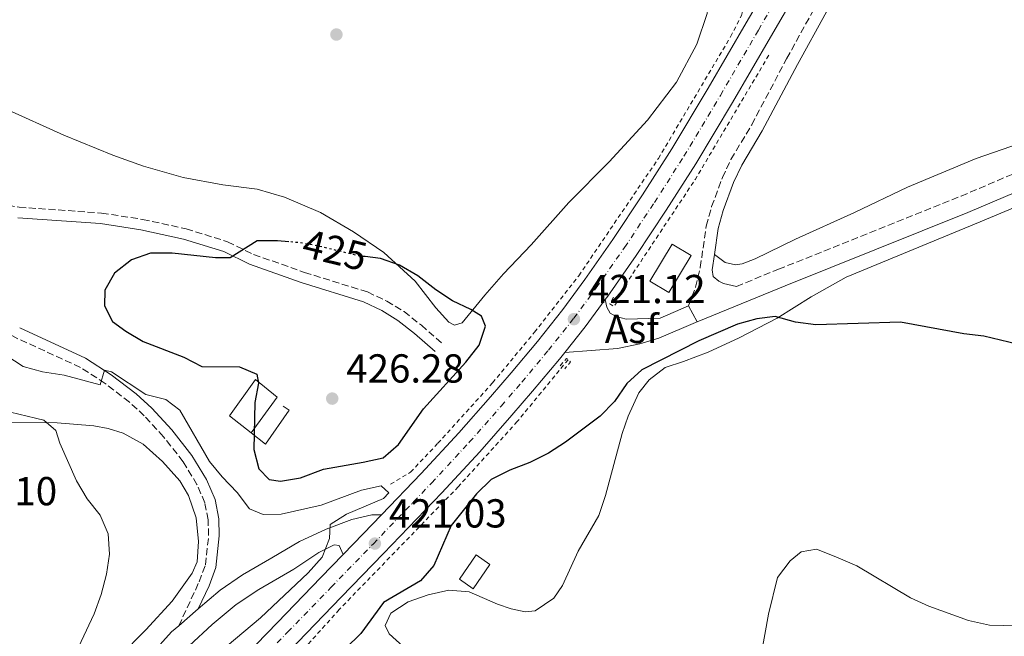
# Model space of a CAD drawing. Units: metres. Extents: x 583878 to 587331, y 4703491 to 4705850.
# Drawn here: x 585529 to 585773, y 4704322 to 4704474 of the extents above; entities that cross this region are included whole.
import ezdxf
from ezdxf.enums import TextEntityAlignment as Align

# ---------------------------------------------------------------- set-up
doc = ezdxf.new("R2010")
doc.units = ezdxf.units.M
doc.header["$MEASUREMENT"] = 0
for name, pattern in [('DGN Style 2', [1.7399219301090239, 1.043953158065414, -0.6959687720436097]), ('DGN Style 3', [2.435890702152634, 1.739921930109024, -0.6959687720436097]), ('DGN Style 4', [2.7856150101045474, 1.391937544087219, -0.6959687720436097, 0.001739921930109024, -0.6959687720436097]), ('DGN Style 5', [1.217945351076317, 0.5219765790327072, -0.6959687720436097])]:
    doc.linetypes.add(name, pattern=pattern)
for name, color, linetype, lineweight in [('Asfalto', 7, 'Continuous', 0), ('Balsa-alberca', 142, 'Continuous', 0), ('Camino', 7, 'DGN Style 3', 0), ('Carretera', 9, 'Continuous', 0), ('Cota de curva de nivel directora', 7, 'Continuous', 0), ('Cota de punto acotado terreno', 7, 'Continuous', 0), ('Curva de nivel directora', 30, 'Continuous', 30), ('Curva de nivel directora no vista', 30, 'DGN Style 5', 30), ('Curva de nivel intermedia', 30, 'Continuous', 0), ('Edificio', 1, 'Continuous', 13), ('Eje de carretera', 7, 'DGN Style 4', 0), ('Línea  de muro-pared o tapia', 1, 'Continuous', 13), ('Línea blanca (vial)', 7, 'Continuous', 13), ('Línea de asfalto', 7, 'Continuous', 13), ('Línea de cambio de uso (parcela vista)', 92, 'Continuous', 0), ('Línea de cuneta (fondo)', 4, 'DGN Style 2', 0), ('Margen derecho', 7, 'Continuous', 0), ('Pontón-alcantarilla (pasos de agua)', 1, 'DGN Style 2', 0), ('Punto acotado terreno (símbolo)', 7, 'Continuous', 0)]:
    doc.layers.add(name, color=color, linetype=linetype, lineweight=lineweight)
doc.styles.add('Style-Arial', font='arial.ttf')

# ---------------------------------------------------------------- blocks, each defined once
blk = doc.blocks.new('5PATER')
at = {"layer": 'Balsa-alberca', "linetype": 'Continuous', "lineweight": 0}
h = blk.add_hatch(color=51, dxfattribs=at)
edge = h.paths.add_edge_path()
edge.add_ellipse((0, 0), major_axis=(-0.1095731443231308, -0.1110710700762829), ratio=0.9994222409660317, start_angle=0, end_angle=360)

msp = doc.modelspace()

# ---------------------------------------------------------------- linework, layer by layer
at = {"layer": 'Camino', "color": 7, "linetype": 'DGN Style 3', "lineweight": 0}
for points in [[(585694.3299999981, 4704403.430000001, 423.6399999999994), (585696.0499999991, 4704408.080000001, 423.6399999999994), (585697.2399999984, 4704412.940000001, 423.6399999999994), (585698.6900000012, 4704423.210000001, 423.6399999999994), (585700.03, 4704428.02, 423.5299999999989), (585702.7199999989, 4704435.210000002, 423.3999999999943), (585704.8400000001, 4704439.730000001, 423.270000000004), (585709.980000001, 4704448.320000002, 422.7700000000041), (585718.6400000001, 4704464.680000001, 421.8099999999978), (585725.8700000009, 4704477.810000002, 421.330000000002), (585735.9099999992, 4704494.320000002, 420.7200000000013), (585744.719999998, 4704508.83, 420.7200000000013), (585756.1000000017, 4704528.66, 420.7499999999999), (585760.1599999986, 4704535.060000002, 420.8999999999942), (585765.219999999, 4704541.75, 421.449999999997), (585771.4699999987, 4704549.550000001, 421.6199999999953), (585784.6999999987, 4704564.77, 422.9100000000035), (585787.6900000017, 4704568.779999999, 422.9299999999931), (585795.0000000007, 4704579.100000001, 422.5399999999937), (585802.3999999991, 4704590.630000001, 421.6300000000048), (585821.3400000001, 4704618.7, 419.7899999999938), (585849.89, 4704658.07, 417.3999999999942), (585873.1000000001, 4704686.380000002, 416.4600000000063), (585913.8500000021, 4704734.710000001, 413.2799999999989)], [(585706.1999999991, 4704408.270000001, 423.179999999993), (585716.579999997, 4704412.5, 422.7899999999937), (585761.8399999995, 4704430.620000001, 422.6100000000007), (585782.6900000015, 4704439.52, 422.3300000000019), (585810.8599999994, 4704450.790000001, 421.3999999999941), (585847.0500000013, 4704465.550000003, 421.1499999999942), (585925.8900000006, 4704497.52, 420.0700000000071), (585965.3000000013, 4704512.150000001, 418.9600000000065)], [(585497.449999999, 4704432.600000001, 424.4700000000012), (585499.1400000008, 4704433.150000001, 424.3899999999994), (585503.5799999977, 4704433.480000002, 424.3899999999994), (585508.550000001, 4704432.970000003, 424.3899999999994), (585523.1700000013, 4704428.810000001, 424.3899999999994), (585528.4299999987, 4704427.880000001, 424.3899999999994), (585548.8999999983, 4704426.45, 424.5700000000071), (585559.0599999971, 4704424.87, 424.5700000000071), (585569.8199999996, 4704422.550000002, 424.5700000000071), (585580.1200000015, 4704419.34, 424.5700000000071), (585586.5599999989, 4704416.190000001, 424.7599999999947), (585599.1400000006, 4704411.74, 424.7599999999947), (585614.7899999992, 4704406.890000002, 424.7599999999947), (585619.5399999989, 4704404.59, 424.7599999999947), (585623.8299999982, 4704402.02, 424.9199999999984), (585628.1199999999, 4704398.66, 425.1199999999955), (585633.2499999995, 4704394.150000001, 425.6699999999983)], [(585568.019999998, 4704324.220000002, 418.1900000000023), (585573.0799999984, 4704335.109999999, 418.1900000000023), (585574.6200000007, 4704339.290000001, 418.1900000000023), (585575.4200000009, 4704346.560000001, 418.1900000000023), (585575.2899999992, 4704350.430000001, 418.1900000000023), (585574.48, 4704354.670000002, 418.1900000000023), (585572.5300000008, 4704359.2, 418.1900000000023), (585569.0899999987, 4704364.850000001, 418.5599999999977), (585564.2600000007, 4704371.02, 418.9199999999984), (585559.4799999996, 4704376.240000002, 419.1100000000007), (585555.7800000004, 4704379.59, 419.3399999999966), (585549.7399999987, 4704384.25, 419.5599999999976), (585543.659999999, 4704388.210000001, 420.1100000000007), (585527.4099999992, 4704395.66, 422.1100000000006), (585517.3399999997, 4704401.240000002, 423.3000000000029), (585506.1900000006, 4704408.500000002, 423.8500000000058), (585494.6900000006, 4704416.960000002, 423.8500000000058), (585491.0199999983, 4704421.080000001, 424.5700000000071), (585490.6600000006, 4704423.800000002, 424.5700000000071), (585490.9299999989, 4704426.58, 424.5700000000071), (585492.3799999994, 4704429.550000003, 424.5700000000071), (585494.940000001, 4704431.77, 424.5700000000071), (585497.449999999, 4704432.600000001, 424.4700000000012)]]:
    msp.add_polyline3d(points, dxfattribs=at)
at = {"layer": 'Carretera', "color": 9, "linetype": 'Continuous', "lineweight": 0}
for points in [[(585523.1400000005, 4704253.71, 420.8500000000058), (585536.0399999998, 4704267.040000001, 420.9400000000023), (585546.4400000023, 4704277.689999999, 420.8500000000058), (585557.3099999997, 4704288.920000001, 421.0299999999989), (585569.0599999978, 4704300.880000002, 420.9400000000023), (585581.8700000021, 4704314.109999999, 421.0299999999989), (585592.4699999992, 4704325.03, 421.3000000000029), (585603.2499999994, 4704336.170000001, 421.1199999999953), (585608.7899999982, 4704341.880000002, 421.070000000007), (585613.7100000001, 4704346.939999999, 421.0299999999989), (585618.2299999996, 4704351.650000001, 421.0599999999977), (585628.109999999, 4704361.96, 421.1199999999953), (585637.4099999998, 4704372.01, 421.1199999999953), (585645.2699999987, 4704380.939999999, 421.1199999999953), (585650.3799999983, 4704386.84, 421.1199999999953), (585656.8999999983, 4704394.640000001, 421.1199999999953), (585663.1400000011, 4704402.510000001, 421.1199999999953), (585668.6200000017, 4704409.940000001, 421.1199999999953), (585675.6000000022, 4704419.9, 421.1199999999953), (585682.9600000004, 4704430.980000001, 421.1199999999953), (585690.2000000002, 4704442.320000002, 421.1199999999953), (585699.2199999992, 4704457.359999999, 421.4900000000052), (585708.6299999993, 4704473.529999999, 421.6699999999983), (585713.5700000012, 4704482.050000002, 421.6000000000058)], [(585721.5199999996, 4704481.83, 421.5800000000018), (585714.670000001, 4704470.02, 421.6699999999983), (585705.2299999995, 4704453.810000001, 421.4900000000052), (585696.1400000014, 4704438.650000001, 421.1199999999953), (585688.8200000012, 4704427.17, 421.1199999999953), (585681.3700000013, 4704415.960000002, 421.1199999999953), (585674.2900000003, 4704405.87, 421.1199999999953), (585673.670000001, 4704405.019999999, 421.1199999999953), (585668.690000001, 4704398.270000001, 421.1199999999953), (585663.6399999995, 4704391.890000002, 421.1199999999953), (585662.3200000008, 4704390.230000001, 421.1199999999953), (585655.7000000002, 4704382.310000001, 421.1199999999953), (585650.5300000003, 4704376.350000001, 421.1199999999953), (585642.6000000021, 4704367.330000001, 421.1199999999953), (585633.1900000019, 4704357.17, 421.1199999999953), (585618.7399999992, 4704342.09, 421.0299999999989), (585608.2600000007, 4704331.310000001, 421.1199999999953), (585597.4899999994, 4704320.170000001, 421.3000000000029)]]:
    msp.add_polyline3d(points, dxfattribs=at)
at = {"layer": 'Curva de nivel directora', "color": 30, "linetype": 'Continuous', "lineweight": 30, "elevation": 425, "flags": 128}
for points in [[(585595.2899999995, 4704419.330000001), (585592.4500000008, 4704419.59), (585587.4500000007, 4704419.520000001), (585580.7299999995, 4704415.380000002), (585577.0999999995, 4704415.350000001), (585566.3399999995, 4704416.539999999), (585560.9799999994, 4704416.539999999), (585556.2699999999, 4704414.869999999), (585552.0900000001, 4704411.539999999), (585549.6899999996, 4704407.359999999), (585549.6299999993, 4704403.440000001), (585551.6200000007, 4704399.540000001), (585554.94, 4704397.180000001), (585559.2299999993, 4704394.61), (585569.2400000007, 4704390.710000002), (585573.7099999988, 4704388.430000001), (585583.0699999997, 4704388.350000001), (585587.389999998, 4704386.520000001), (585587.7900000004, 4704384.33), (585586.8799999985, 4704379.490000002), (585586.599999999, 4704367.880000002), (585587.8300000007, 4704363.04), (585590.3999999989, 4704360.410000003), (585593.2199999996, 4704360.050000002), (585598.1500000005, 4704360.850000001), (585603.8999999993, 4704363.010000001), (585613.6799999983, 4704364.730000002), (585618.6899999996, 4704365.82), (585622.4400000002, 4704369.130000001), (585628.6600000008, 4704377.949999999), (585639.1700000005, 4704389.520000001), (585642.4299999995, 4704393.7), (585644.0099999997, 4704398.45), (585643.0399999997, 4704400.880000002), (585640.3899999987, 4704402.58), (585635.829999999, 4704404.690000001), (585631.6699999992, 4704407.450000001), (585627.2699999983, 4704410.870000001), (585622.7099999984, 4704413.510000001), (585617.9999999988, 4704415.2), (585614.17, 4704415.650000002)], [(585777.7999999986, 4704393.470000003), (585767.49, 4704395.939999999), (585762.5300000003, 4704396.539999999), (585746.8100000002, 4704399.440000001), (585725.8399999996, 4704398.77), (585720.8599999996, 4704399.449999999), (585715.7799999992, 4704400.840000002), (585711.2500000007, 4704400.27), (585706.4400000006, 4704398.880000002), (585696.8899999997, 4704394.750000001), (585682.7299999997, 4704387.590000002), (585679.0199999993, 4704384.240000002), (585675.9500000004, 4704379.779999999), (585672.400000001, 4704376.090000002), (585663.829999999, 4704369.650000002), (585659.6000000001, 4704366.970000002), (585654.98, 4704364.630000002), (585650.0200000001, 4704362.780000002), (585645.409999999, 4704360.4), (585641.7599999988, 4704356.880000004), (585635.469999999, 4704349.01), (585631.2099999988, 4704339.15), (585627.9500000001, 4704335.359999999), (585618.77, 4704330.010000001), (585613.1500000008, 4704322.260000002), (585609.36, 4704318.550000001)]]:
    msp.add_lwpolyline(points, dxfattribs=at)
at = {"layer": 'Curva de nivel directora no vista', "color": 30, "linetype": 'DGN Style 5', "lineweight": 30, "elevation": 425, "flags": 128}
msp.add_lwpolyline([(585614.17, 4704415.650000002), (585612.659999999, 4704415.830000001), (585602.6900000002, 4704418.250000001), (585597.6599999988, 4704419.120000001), (585595.2899999995, 4704419.330000001)], dxfattribs=at)
at = {"layer": 'Curva de nivel intermedia', "color": 30, "linetype": 'Continuous', "lineweight": 0, "flags": 128}
for points, elevation in [([(585580.0299999999, 4704319.239999999), (585588.2300000007, 4704326.140000001), (585600.1100000007, 4704337.310000001), (585603.5400000017, 4704341.189999999), (585605.3600000012, 4704345.840000001), (585605.5199999999, 4704349.289999999), (585609.5600000012, 4704351.849999999), (585618.7499999999, 4704355.76), (585620.0700000009, 4704357.159999999), (585618.2000000001, 4704358.859999998), (585613.2800000004, 4704357.81), (585603.3000000003, 4704354.100000001), (585593.3600000005, 4704351.810000001), (585588.9100000003, 4704351.769999999), (585585.5500000007, 4704353.17), (585582.5100000009, 4704357.210000001), (585578.7800000004, 4704361.070000002), (585575.610000001, 4704364.929999999), (585568.3200000019, 4704377.630000002), (585564.8100000005, 4704380.279999998), (585559.8300000007, 4704381.519999999), (585551.3700000005, 4704387.09), (585549.6000000001, 4704387.5), (585548.5800000009, 4704383.91), (585539.62, 4704386.310000001), (585534.2900000013, 4704387.109999998), (585529.4700000001, 4704388.419999998), (585525.1400000005, 4704391.25)], 420.0000000000001), ([(585548.790000001, 4704331.910000001), (585550.1200000009, 4704336.96), (585550.8400000007, 4704341.929999999), (585550.4900000021, 4704347.000000001), (585548.5099999993, 4704351.59), (585545.36, 4704355.67), (585542.650000001, 4704360.09), (585538.5499999993, 4704369.42), (585537.5700000004, 4704372.570000002), (585534.5799999997, 4704375.170000001), (585524.28, 4704377.630000002)], 415), ([(585779.2400000005, 4704324.11), (585768.8899999993, 4704324.32), (585763.7100000003, 4704325.509999999), (585753.8600000021, 4704329.099999999), (585749.3000000002, 4704331.150000001), (585736.0600000012, 4704339.03), (585730.8100000008, 4704341.320000002), (585726.060000001, 4704343.140000001), (585722.25, 4704342.529999998), (585719.540000001, 4704340.310000001), (585716.3300000012, 4704336.17), (585714.1699999998, 4704327.099999999), (585712.3400000014, 4704317.020000001)], 430), ([(585528.3500000002, 4704296.159999999), (585532.7300000011, 4704299.25), (585535.6000000011, 4704303.350000001), (585538.0900000011, 4704308.01), (585547.060000001, 4704327.159999999), (585548.790000001, 4704331.910000001)], 415)]:
    msp.add_lwpolyline(points, dxfattribs=dict(at, elevation=elevation))
at = {"layer": 'Edificio', "color": 1, "linetype": 'Continuous', "lineweight": 13, "extrusion": (-0.2594057743076033, 0.154515613418179, 0.9533276296561832), "elevation": 575380.263245381, "flags": 128}
msp.add_lwpolyline([(-4341462.745971054, -1815270.516451342), (-4341452.037544465, -1815270.516451341), (-4341452.043035467, -1815276.246108386), (-4341462.751462055, -1815276.246108386), (-4341462.745971054, -1815270.516451342)], close=True, dxfattribs=at)
at = {"layer": 'Edificio', "color": 51, "linetype": 'Continuous', "lineweight": 13, "extrusion": (-0.2594057743076033, 0.154515613418179, 0.9533276296561832), "elevation": 575380.2632453808, "flags": 128}
msp.add_lwpolyline([(-4341462.751462055, -1815276.246108386), (-4341452.043035467, -1815276.246108386), (-4341452.037544465, -1815270.516451341), (-4341462.745971054, -1815270.516451342), (-4341462.751462055, -1815276.246108386)], dxfattribs=at)
at = {"layer": 'Edificio', "color": 1, "linetype": 'Continuous', "lineweight": 13}
for points in [[(585592.4199999999, 4704380.800000001, 428.2299999999959), (585585.9299999997, 4704371.99, 427.5899999999965), (585580.5800000001, 4704376.199999999, 427.320000000007), (585587.0300000003, 4704385.17, 428.2299999999959)], [(585645.1100000005, 4704339.41, 430.2299999999959), (585640.9800000004, 4704333.380000001, 430.2299999999959), (585637.54, 4704335.720000001, 428.8600000000006), (585641.6699999999, 4704341.76, 428.8600000000006)]]:
    msp.add_polyline3d(points, close=True, dxfattribs=at)
at = {"layer": 'Edificio', "color": 51, "linetype": 'Continuous', "lineweight": 13}
for points in [[(585585.9299999997, 4704371.99, 427.5899999999965), (585580.5800000001, 4704376.199999999, 427.320000000007), (585587.0300000003, 4704385.17, 428.2299999999959), (585592.4199999999, 4704380.800000001, 428.2299999999959), (585585.9299999997, 4704371.99, 427.5899999999965)], [(585640.9800000004, 4704333.380000001, 430.2299999999959), (585637.54, 4704335.720000001, 428.8600000000006), (585641.6699999999, 4704341.76, 428.8600000000006), (585645.1100000005, 4704339.41, 430.2299999999959), (585640.9800000004, 4704333.380000001, 430.2299999999959)]]:
    msp.add_polyline3d(points, dxfattribs=at)
at = {"layer": 'Eje de carretera', "color": 7, "linetype": 'DGN Style 4', "lineweight": 0}
msp.add_polyline3d([(585525.6400000012, 4704251.279999999, 420.8500000000058), (585538.5499999993, 4704264.600000001, 420.9400000000023), (585548.9400000008, 4704275.26, 420.8500000000058), (585559.8099999982, 4704286.490000002, 421.0299999999988), (585571.5599999985, 4704298.440000001, 420.9400000000023), (585584.3700000006, 4704311.680000001, 421.0299999999988), (585594.980000001, 4704322.600000001, 421.300000000003), (585605.7600000014, 4704333.740000002, 421.1199999999956), (585616.230000001, 4704344.52, 421.0299999999988), (585630.6499999978, 4704359.560000002, 421.1199999999956), (585640.0100000009, 4704369.67, 421.1199999999956), (585647.899999999, 4704378.640000002, 421.1199999999956), (585653.0399999976, 4704384.580000001, 421.1199999999956), (585659.609999999, 4704392.439999999, 421.1199999999956), (585665.9200000013, 4704400.390000002, 421.1199999999956), (585671.4499999988, 4704407.9, 421.1199999999956), (585678.4899999974, 4704417.930000001, 421.1199999999956), (585685.8900000004, 4704429.070000002, 421.1199999999956), (585693.1700000003, 4704440.490000002, 421.1199999999956), (585702.2199999985, 4704455.59, 421.4900000000054), (585711.6499999985, 4704471.770000001, 421.6699999999984), (585718.4899999981, 4704483.560000001, 421.5800000000018)], dxfattribs=at)
at = {"layer": 'Línea  de muro-pared o tapia', "color": 1, "linetype": 'Continuous', "lineweight": 13}
msp.add_polyline3d([(585593.9199999999, 4704378.59, 427.5), (585595.3600000005, 4704377.65, 428.7799999999989), (585589.4900000002, 4704369.16, 428.4100000000035), (585585.9299999997, 4704371.99, 427.5899999999965)], dxfattribs=at)
at = {"layer": 'Línea blanca (vial)', "color": 7, "linetype": 'Continuous', "lineweight": 13, "elevation": 421.1199999999956, "flags": 128}
msp.add_lwpolyline([(585663.6399999991, 4704391.890000002), (585668.6900000006, 4704398.270000001), (585673.6700000005, 4704405.02)], dxfattribs=at)
at = {"layer": 'Línea blanca (vial)', "color": 7, "linetype": 'Continuous', "lineweight": 13, "extrusion": (0.6063539088487551, -0.5853222329999282, 0.5382683538717591), "elevation": -2398243.066468229, "flags": 128}
msp.add_lwpolyline([(3791369.7055796, 1532225.931740316), (3791376.763153357, 1532225.884277979), (3791383.291103486, 1532225.919874731)], dxfattribs=at)
at = {"layer": 'Línea blanca (vial)', "color": 7, "linetype": 'Continuous', "lineweight": 13}
for points in [[(585673.6700000005, 4704405.02, 421.1199999999956), (585674.2899999997, 4704405.870000001, 421.1199999999956), (585681.3700000007, 4704415.960000004, 421.1199999999956), (585688.8200000006, 4704427.17, 421.1199999999956), (585696.1400000008, 4704438.650000002, 421.1199999999956), (585705.229999999, 4704453.810000001, 421.4900000000054), (585714.6700000005, 4704470.020000001, 421.6699999999984), (585721.5199999991, 4704481.830000001, 421.5800000000018), (585729.3599999979, 4704495.689999999, 421.5800000000018), (585739.5599999992, 4704513.4, 421.5800000000018), (585750.3799999976, 4704531.590000001, 421.4900000000054), (585758.9299999992, 4704545.380000002, 421.2100000000065), (585768.1900000018, 4704559.630000001, 420.8500000000058), (585780.1700000003, 4704576.990000002, 420.479999999996), (585792.4799999994, 4704593.960000001, 420.0299999999988), (585802.0500000004, 4704606.330000001, 419.6600000000035), (585810.2199999979, 4704616.640000002, 419.3899999999995), (585818.4299999998, 4704626.77, 418.929999999993), (585827.9400000006, 4704638.28, 418.479999999996), (585837.6400000012, 4704649.860000002, 418.1100000000007), (585848.5100000009, 4704663.010000001, 417.3999999999942), (585872.6099999984, 4704691.520000001, 416.1300000000047), (585906.1700000018, 4704731.4, 413.8099999999977)], [(585618.2299999992, 4704351.650000002, 421.0599999999977), (585628.1099999986, 4704361.960000001, 421.1199999999956), (585637.4099999992, 4704372.01, 421.1199999999956), (585645.2699999983, 4704380.939999999, 421.1199999999956), (585650.3799999978, 4704386.840000001, 421.1199999999956), (585656.8999999978, 4704394.640000002, 421.1199999999956), (585663.1400000006, 4704402.510000002, 421.1199999999956), (585668.6200000013, 4704409.940000001, 421.1199999999956), (585675.6000000017, 4704419.900000001, 421.1199999999956), (585682.9600000001, 4704430.980000001, 421.1199999999956), (585690.1999999997, 4704442.320000002, 421.1199999999956), (585699.2199999987, 4704457.36, 421.4900000000054), (585708.6299999988, 4704473.529999999, 421.6699999999984), (585713.5700000008, 4704482.050000003, 421.6000000000059)], [(585592.6000000006, 4704315.140000001, 421.1799999999931), (585597.4899999988, 4704320.170000002, 421.300000000003), (585608.2600000004, 4704331.310000001, 421.1199999999956), (585618.7399999987, 4704342.09, 421.0299999999988), (585633.1900000013, 4704357.170000001, 421.1199999999956), (585642.6000000016, 4704367.330000003, 421.1199999999956), (585650.5299999998, 4704376.350000001, 421.1199999999956), (585655.6999999997, 4704382.310000001, 421.1199999999956), (585662.3200000003, 4704390.230000001, 421.1199999999956), (585663.6399999991, 4704391.890000002, 421.1199999999956)], [(585451.4299999988, 4704187.9, 420.4400000000024), (585453.36, 4704189.120000001, 420.479999999996), (585462.0300000003, 4704195.27, 420.570000000007), (585470.1000000014, 4704201.53, 420.6699999999984), (585478.0699999998, 4704208.460000002, 420.7599999999948), (585486.1900000003, 4704216.250000001, 420.7599999999948), (585493.5100000005, 4704223.380000002, 420.7599999999948), (585502.489999997, 4704232.470000003, 420.8500000000058), (585512.6499999982, 4704242.930000001, 420.8500000000058), (585523.14, 4704253.710000001, 420.8500000000058), (585536.0399999993, 4704267.040000001, 420.9400000000023), (585546.4400000018, 4704277.689999999, 420.8500000000058), (585557.3099999992, 4704288.920000002, 421.0299999999988), (585569.0599999975, 4704300.880000002, 420.9400000000023), (585581.8700000016, 4704314.109999999, 421.0299999999988), (585592.4699999987, 4704325.030000002, 421.300000000003), (585603.249999999, 4704336.170000001, 421.1199999999956), (585608.7899999977, 4704341.880000002, 421.0700000000071)]]:
    msp.add_polyline3d(points, dxfattribs=at)
at = {"layer": 'Línea de asfalto', "color": 7, "linetype": 'Continuous', "lineweight": 13, "extrusion": (0.002168136462739232, -0.003932898696086199, 0.999989915695216), "elevation": -16808.44115493271, "flags": 128}
msp.add_lwpolyline([(585692.034840095, 4704373.707146528), (585694.184878407, 4704369.807116365)], dxfattribs=at)
at = {"layer": 'Línea de asfalto', "color": 7, "linetype": 'Continuous', "lineweight": 13, "extrusion": (-0.01789783850528075, -0.01534100441674091, 0.9997221218720354), "elevation": -82231.38669847255, "flags": 128}
msp.add_lwpolyline([(-3190706.609561447, 3505171.948294164), (-3190706.609561447, 3505165.585040278)], dxfattribs=at)
at = {"layer": 'Línea de asfalto', "color": 7, "linetype": 'Continuous', "lineweight": 13}
for points in [[(585673.6700000005, 4704405.02, 421.1199999999956), (585674.0700000006, 4704403.160000003, 421.300000000003), (585674.9400000002, 4704401.640000002, 421.4900000000054), (585676.4299999988, 4704400.790000003, 421.6699999999984), (585678.8699999995, 4704400.140000002, 422.0299999999987), (585687.3000000007, 4704400.37, 422.9600000000065), (585694.3299999981, 4704403.430000001, 423.6399999999994)], [(585696.4800000006, 4704399.529999999, 423.6199999999953), (585696.0499999991, 4704399.350000001, 423.6399999999994), (585686.999999999, 4704395.41, 422.7899999999937), (585682.229999999, 4704394.02, 422.2899999999936), (585676.6999999993, 4704392.880000002, 422.1300000000047), (585663.6399999991, 4704391.890000002, 421.1199999999956)], [(585618.2299999992, 4704351.650000002, 421.0599999999977), (585615.8399999997, 4704351.680000001, 420.6900000000024), (585610.9299999991, 4704350.490000002, 420.6900000000024), (585604.5399999986, 4704348.140000001, 420.1499999999942), (585597.9699999995, 4704345.120000001, 419.7799999999989), (585591.0799999983, 4704341.040000002, 419.0500000000029), (585583.8099999975, 4704336.859999999, 418.8699999999954), (585578.2499999985, 4704332.99, 418.5099999999947), (585572.8500000006, 4704328.359999999, 418.3399999999966)], [(585568.019999998, 4704324.220000002, 418.1900000000023), (585566.25, 4704322.710000001, 418.1399999999994), (585561.1400000004, 4704317.070000002, 417.7799999999989), (585547.3299999969, 4704299.74, 417.5899999999966), (585534.3899999997, 4704283.09, 417.7799999999989), (585538.7999999997, 4704281.65, 417.7799999999989), (585548.2099999998, 4704292.580000001, 417.7799999999989), (585556.0100000006, 4704302.350000001, 417.7799999999989), (585564.2399999984, 4704312.270000001, 418.1399999999994), (585570.5799999973, 4704319.210000001, 418.1399999999994), (585576.269999998, 4704324.560000001, 418.1399999999994), (585582.199999998, 4704329.49, 418.3200000000071), (585587.8500000008, 4704333.170000002, 418.5099999999947), (585596.55, 4704338.220000001, 418.8699999999954), (585602.7300000003, 4704342.34, 419.4199999999982), (585606.5399999992, 4704344.230000001, 419.9600000000063), (585607.7799999998, 4704344.100000001, 420.3300000000017), (585608.7899999977, 4704341.880000002, 421.0700000000071)]]:
    msp.add_polyline3d(points, dxfattribs=at)
at = {"layer": 'Línea de cambio de uso (parcela vista)', "color": 92, "linetype": 'Continuous', "lineweight": 0}
for points in [[(585960.4600000001, 4704543.75, 417.2299999999959), (585955.2699999996, 4704530.230000001, 417.6199999999953), (585950.75, 4704520.01, 417.929999999993), (585945.0300000003, 4704512.529999999, 418.5), (585941.8099999996, 4704509.51, 418.6999999999971), (585938.5499999998, 4704506.930000001, 418.8899999999995), (585930.8300000001, 4704502.859999999, 418.929999999993), (585911.3200000003, 4704494.630000001, 419.0099999999948), (585878.9400000004, 4704481.529999999, 420.2400000000052), (585872.4800000004, 4704478.58, 420.7400000000052), (585863.6200000001, 4704474.02, 420.8600000000006), (585855.8600000005, 4704471.119999999, 420.8999999999942), (585841.5300000003, 4704467.039999999, 421.2400000000052), (585833.5899999999, 4704464.359999999, 421.2799999999989), (585782.8099999996, 4704445.930000001, 421.6499999999942), (585765.6100000005, 4704439.949999999, 422.3800000000047), (585748.6100000005, 4704432.82, 422.7400000000052), (585735.4699999997, 4704426.59, 422.9199999999983), (585720.8600000005, 4704419.960000001, 422.7400000000052), (585710.8200000003, 4704415.09, 423.1100000000006), (585707.6299999999, 4704413.869999999, 423.1100000000006), (585705.9600000001, 4704413.57, 423.2899999999936), (585703.3700000001, 4704414.16, 423.2899999999936), (585700.7400000002, 4704416.180000001, 423.6399999999995)], [(585576.0899999999, 4704535.16, 419.3300000000018), (585587.8799999999, 4704530.77, 419.8800000000047), (585604.3799999999, 4704523.850000001, 420.4199999999983), (585641.2199999997, 4704509.550000001, 420.7899999999936), (585693.1500000004, 4704490.369999999, 420.7899999999936), (585696.8399999999, 4704488.34, 420.9700000000012), (585698.5800000001, 4704486.210000001, 420.9700000000012), (585699.5099999999, 4704484.02, 420.9700000000012), (585699.5800000001, 4704481.199999999, 421.1499999999942), (585698.9100000003, 4704475.84, 421.1499999999942), (585696.4000000004, 4704468.27, 421.3399999999965), (585691.3200000003, 4704458.9, 421.6999999999971), (585684.1399999997, 4704449.470000001, 421.8800000000047), (585674.6299999999, 4704439.109999999, 422.6100000000006)], [(585674.6299999999, 4704439.109999999, 422.6100000000006), (585664.6799999997, 4704429.08, 423.3399999999965), (585655.3600000005, 4704418.529999999, 423.8899999999995), (585648.4900000002, 4704411.4, 424.25), (585643.8499999996, 4704406.100000001, 424.8000000000029), (585638.2300000004, 4704399.220000001, 424.9799999999959), (585636.3200000003, 4704398.630000001, 424.9799999999959), (585634.9299999997, 4704399.430000001, 424.9799999999959), (585631.7400000002, 4704402.980000001, 424.9799999999959), (585626.6200000001, 4704409.529999999, 424.9799999999959), (585618.8600000005, 4704416.630000001, 424.25), (585611.3099999996, 4704421.77, 424.070000000007), (585603.0999999996, 4704426.58, 423.8899999999995), (585594.2199999997, 4704430.369999999, 423.3399999999965), (585587.4600000001, 4704432.359999999, 423.1600000000035), (585578.9000000004, 4704433.390000001, 423.1600000000035), (585569.1299999999, 4704435.26, 423.1600000000035), (585559.3099999996, 4704438.039999999, 423.1600000000035), (585551.6900000004, 4704440.75, 423.1600000000035), (585539.5499999998, 4704445.699999999, 422.7899999999936), (585524.9199999999, 4704452.310000001, 422.429999999993)], [(585623.5800000001, 4704319.07, 426.2700000000041), (585620.1600000003, 4704322.199999999, 426.2700000000041), (585619.1399999997, 4704324.289999999, 426.2700000000041), (585620.5899999999, 4704327.359999999, 426.4499999999971), (585624.8700000001, 4704330.17, 426.6300000000047), (585629.7800000003, 4704331.84, 426.8099999999977), (585634.9299999997, 4704332.99, 426.8099999999977), (585639.9500000002, 4704332.600000001, 426.8099999999977), (585646.9600000001, 4704329.560000001, 427.5399999999936), (585650.3600000005, 4704328.390000001, 427.9100000000035), (585653.8600000005, 4704327.66, 428.0899999999965), (585656.29, 4704327.92, 428.0899999999965), (585660.9500000002, 4704331.02, 428.2700000000041), (585663.0700000003, 4704334.140000001, 428.2700000000041), (585666.9600000001, 4704342.689999999, 428.2700000000041), (585672.1399999997, 4704351.529999999, 428.0899999999965), (585673.7699999996, 4704356.460000001, 427.3600000000006), (585677.8399999999, 4704371.84, 426.8099999999977), (585679.3799999999, 4704376.16, 426.8099999999977), (585682, 4704381.91, 426.8099999999977), (585684.5599999996, 4704385.09, 426.8099999999977), (585688.54, 4704388.140000001, 426.8099999999977), (585693.0700000003, 4704389.66, 426.8099999999977), (585699.2100000001, 4704391.960000001, 426.0800000000018), (585706.8300000001, 4704395.52, 425.5399999999936), (585716.2999999998, 4704400.380000001, 424.8099999999977), (585724.7100000001, 4704405.710000001, 424.2599999999948), (585733.4100000003, 4704410.57, 423.8999999999942), (585766.5499999998, 4704424.24, 422.8000000000029), (585805.4100000003, 4704440.550000001, 422.6199999999953)], [(585520.8099999996, 4704374.539999999, 412.8399999999965), (585537.9199999999, 4704374.5, 414.6600000000035), (585546.9600000001, 4704373.720000001, 415.570000000007), (585550.5, 4704373.08, 416.1199999999953), (585554.2400000002, 4704371.92, 416.6699999999983), (585559.1900000004, 4704369.189999999, 416.8500000000058), (585564.0099999999, 4704364.890000001, 417.2100000000065), (585568.25, 4704360.100000001, 417.3999999999942), (585570.4400000004, 4704356.439999999, 417.3999999999942), (585572.3499999996, 4704350.91, 417.5800000000018), (585572.8799999999, 4704345.08, 417.5800000000018), (585572.5899999999, 4704340.060000001, 417.5800000000018), (585571.3700000001, 4704337.230000001, 417.3999999999942), (585566.3700000001, 4704330.26, 417.0299999999988), (585559.8799999999, 4704323.220000001, 416.4799999999959), (585553.3499999996, 4704316.57, 415.3899999999995), (585538.9299999997, 4704297.99, 415.0299999999988), (585534.6100000005, 4704294.99, 415.0299999999988), (585531.2199999997, 4704294.82, 414.6600000000035)]]:
    msp.add_polyline3d(points, dxfattribs=at)
at = {"layer": 'Línea de cuneta (fondo)', "color": 4, "linetype": 'DGN Style 2', "lineweight": 0, "extrusion": (0.04163742429855568, -0.02759829276231152, 0.9987515502538096), "elevation": -105026.7717939041, "flags": 128}
msp.add_lwpolyline([(4244888.115567281, 2108305.314680684), (4244852.512760502, 2108303.513001048), (4244815.045402708, 2108303.513001048)], dxfattribs=at)
at = {"layer": 'Línea de cuneta (fondo)', "color": 4, "linetype": 'DGN Style 2', "lineweight": 0}
for points in [[(585620.4699999997, 4704359.27, 419.7899999999936), (585625.4600000001, 4704362.26, 420.6100000000006), (585632.2300000004, 4704369.41, 420.7899999999936), (585645.7699999996, 4704384.369999999, 420.9700000000012), (585656.1699999999, 4704396.92, 420.7899999999936), (585667.1299999999, 4704410.9, 420.8800000000047), (585686.8499999996, 4704439.960000001, 421.070000000007), (585704.75, 4704470.109999999, 421.25), (585707.4500000002, 4704475.369999999, 421.1600000000035), (585709.0899999999, 4704481.619999999, 420.6999999999971), (585710.4299999997, 4704483.74, 420.6999999999971)], [(585664.4800000004, 4704390.109999999, 420.8800000000047), (585651.9000000004, 4704374.800000001, 420.8800000000047), (585637.2699999996, 4704358.66, 421.070000000007), (585607.7699999996, 4704328.220000001, 421.070000000007), (585596.5300000003, 4704315.710000001, 420.6999999999971), (585595.6600000003, 4704313.289999999, 420.6100000000006), (585594.1299999999, 4704311.550000001, 420.6100000000006)]]:
    msp.add_polyline3d(points, dxfattribs=at)
at = {"layer": 'Margen derecho', "color": 7, "linetype": 'Continuous', "lineweight": 0}
for points in [[(585700.7399999986, 4704416.180000001, 423.6399999999994), (585701.6499999983, 4704422.59, 423.6399999999994), (585702.8900000011, 4704427.08, 423.5299999999989), (585705.4999999995, 4704434.040000001, 423.3999999999943), (585707.5100000012, 4704438.320000002, 423.270000000004), (585712.6000000007, 4704446.840000002, 422.7700000000041), (585721.2899999989, 4704463.240000002, 421.8099999999978), (585728.4799999994, 4704476.300000002, 421.330000000002), (585738.4899999986, 4704492.75, 420.7200000000013), (585747.3099999985, 4704507.300000001, 420.7200000000013), (585758.6799999991, 4704527.100000001, 420.7499999999999), (585762.6399999997, 4704533.340000001, 420.8999999999942), (585767.6000000017, 4704539.900000001, 421.449999999997), (585770.8500000017, 4704543.949999999, 421.5399999999935)], [(585962.4800000006, 4704451.720000001, 423.0099999999947), (585955.0500000007, 4704459.390000002, 422.7400000000052), (585949.1200000008, 4704464.760000001, 422.6100000000007), (585941.4499999997, 4704470.250000001, 422.229999999996), (585935.4100000003, 4704473.140000001, 422.1999999999971), (585924.3199999993, 4704476.529999999, 421.8300000000018), (585919.4499999988, 4704477.630000001, 421.7299999999959), (585911.4699999993, 4704479.41, 420.8699999999953), (585901.6799999991, 4704480.590000001, 420.5399999999936), (585896.7999999997, 4704480.520000001, 420.4900000000054), (585848.8700000007, 4704461.08, 421.1499999999942), (585812.4999999999, 4704446.67, 421.3999999999941), (585784.3799999991, 4704435.430000001, 422.3300000000019), (585763.5300000015, 4704426.540000002, 422.6100000000007), (585718.2399999979, 4704408.400000001, 422.7899999999937), (585696.4800000006, 4704399.529999999, 423.6199999999953)], [(585528.1000000022, 4704425.260000001, 424.3899999999994), (585548.61, 4704423.83, 424.5700000000071), (585558.5799999988, 4704422.279999999, 424.5700000000071), (585569.149999999, 4704419.99, 424.5700000000071), (585579.1499999971, 4704416.880000001, 424.5700000000071), (585585.5300000006, 4704413.760000001, 424.7599999999947), (585598.3099999991, 4704409.240000002, 424.7599999999947), (585613.8199999991, 4704404.430000002, 424.7599999999947), (585618.2899999995, 4704402.259999999, 424.7599999999947), (585622.3299999984, 4704399.850000001, 424.9199999999984), (585626.4400000012, 4704396.630000001, 425.1199999999955), (585631.5100000006, 4704392.170000001, 425.6699999999983)], [(585700.7399999986, 4704416.180000001, 423.6399999999994), (585700.1999999976, 4704412.370000001, 423.6399999999994), (585700.449999998, 4704410.689999999, 423.6399999999994), (585701.8500000017, 4704409.560000001, 423.6399999999994), (585703.0000000006, 4704408.950000001, 423.6399999999994), (585706.1999999991, 4704408.270000001, 423.179999999993)], [(585572.8500000006, 4704328.359999999, 418.1900000000023), (585575.5199999993, 4704334.100000001, 418.1900000000023), (585577.2100000014, 4704338.680000002, 418.1900000000023), (585578.0599999984, 4704346.460000002, 418.1900000000023), (585577.9099999988, 4704350.720000003, 418.1900000000023), (585577.0199999991, 4704355.449999999, 418.1900000000023), (585574.8799999978, 4704360.410000003, 418.1900000000023), (585571.2600000014, 4704366.359999999, 418.5599999999977), (585566.2700000001, 4704372.730000002, 418.9199999999984), (585561.3399999993, 4704378.109999999, 419.1100000000007), (585557.469999998, 4704381.619999999, 419.3399999999966), (585551.2699999998, 4704386.4, 419.5599999999976), (585544.9399999997, 4704390.53, 420.1100000000007), (585528.6000000006, 4704398.01, 422.1100000000006)]]:
    msp.add_polyline3d(points, dxfattribs=at)
at = {"layer": 'Pontón-alcantarilla (pasos de agua)', "color": 1, "linetype": 'DGN Style 2', "lineweight": 0, "flags": 128}
for points, elevation in [([(585675.7300000004, 4704405.57), (585674.79, 4704403.92), (585675.8499999996, 4704403.300000001), (585676.79, 4704404.77)], 421.429999999993), ([(585662.5300000003, 4704388.59), (585664.1100000005, 4704390.439999999), (585665.0499999998, 4704389.59), (585663.6600000003, 4704387.810000001)], 421.25)]:
    msp.add_lwpolyline(points, dxfattribs=dict(at, elevation=elevation))

# ---------------------------------------------------------------- block references
at = {"layer": 'Punto acotado terreno (símbolo)', "color": 7, "linetype": 'Continuous', "lineweight": 0, "xscale": 10, "yscale": 10, "zscale": 10}
for p in [(585607.0799999977, 4704470.660000003, 421.0299999999989), (585665.9200000013, 4704400.150000001, 421.1199999999959), (585606.0399999984, 4704380.480000001, 426.2799999999993), (585616.6099999986, 4704344.570000002, 421.0299999999989)]:
    msp.add_blockref('5PATER', p, dxfattribs=at)

# ---------------------------------------------------------------- texts
at = {"layer": 'Asfalto', "color": 7, "linetype": 'Continuous', "lineweight": 0, "style": 'Style-Arial'}
msp.add_text('Asf', height=7.000000000000002, dxfattribs=at).set_placement((585680.2552763788, 4704397.730010001, 421.8699999999953), align=Align.MIDDLE_CENTER)
at = {"layer": 'Cota de curva de nivel directora', "color": 7, "linetype": 'Continuous', "lineweight": 0, "style": 'Style-Arial'}
msp.add_text('425', height=7.000000000000002, rotation=346.36478, dxfattribs=at).set_placement((585606.7064976087, 4704417.279817549, 425), align=Align.MIDDLE_CENTER)
at = {"layer": 'Cota de punto acotado terreno', "color": 7, "linetype": 'Continuous', "lineweight": 0, "style": 'Style-Arial'}
for s, p in [('421.12', (585669.3999999994, 4704404.12, 421.1199999999953)), ('426.28', (585609.5100000022, 4704384.45, 426.2799999999989)), ('411.10', (585508.7300000002, 4704354.050000002, 411.0899999999965)), ('421.03', (585620.0899999992, 4704348.54, 421.0299999999989))]:
    msp.add_text(s, height=7.000000000000002, dxfattribs=at).set_placement(p)

doc.saveas('drawing.dxf')
